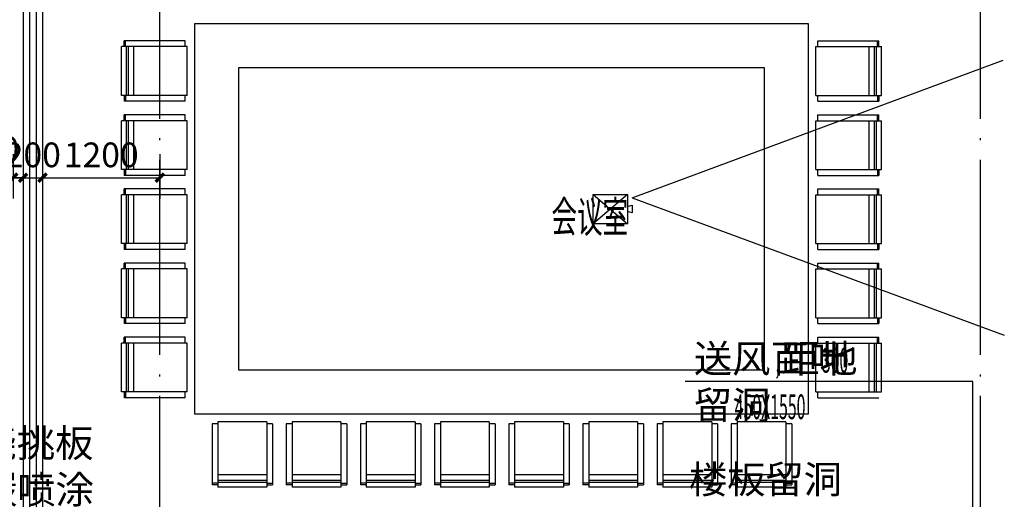
# Model space of a CAD drawing. Units: millimetres. Extents: x 3819677 to 3867909, y -1076374 to -1036230.
# Drawn here: x 3825559 to 3835635, y -1048786 to -1043873 of the extents above; entities that cross this region are included whole.
import ezdxf

# ---------------------------------------------------------------- set-up
doc = ezdxf.new("R2010")
doc.units = ezdxf.units.MM
doc.header["$LTSCALE"] = 1000
doc.header["$MEASUREMENT"] = 0
doc.linetypes.add('DOTE', pattern=[2.42, 2, -0.2, 0.02, -0.2])
for name, color, linetype in [('CURTWALL', 150, 'Continuous'), ('DOTE', 24, 'DOTE'), ('PUB_DIM', 107, 'Continuous'), ('PUB_TEXT', 7, 'Continuous'), ('SB-暖', 160, 'Continuous'), ('家具-活动', 169, 'Continuous')]:
    doc.layers.add(name, color=color, linetype=linetype)
doc.styles.add('-仿宋', font='SimSun.ttf', dxfattribs={"width": 0.6})
doc.styles.add('_TCH_DIM', font='SIMPLEX', dxfattribs={"bigfont": 'GBCBIG'})
doc.styles.add('_TCH_DIM_T3', font='SIMPLEX', dxfattribs={"width": 0.705882, "bigfont": 'GBCBIG'})
doc.dimstyles.new('_TCH_ARCH&&85', dxfattribs={"dimtxt": 252.875, "dimasz": 85, "dimexe": 212.5, "dimexo": 255, "dimgap": 107.3125, "dimtad": 1, "dimdec": 0, "dimzin": 0, "dimdsep": 46, "dimtxsty": '_TCH_DIM_T3', "dimblk": 'ARCHTICK', "dimcen": 0.09, "dimclrt": 7, "dimazin": 2, "dimtfac": 1, "dimtdec": 0, "dimtix": 1, "dimtmove": 2, "dimatfit": 3, "dimfxl": 0, "dimtolj": 1, "dimtzin": 0, "dimarcsym": 0})

# ---------------------------------------------------------------- blocks, each defined once
blk = doc.blocks.new('_ArchTick')
at = {"color": 0, "linetype": 'ByBlock', "const_width": 0.4}
blk.add_lwpolyline([(-0.5, -0.5), (0.5, 0.5)], dxfattribs=at)
blk = doc.blocks.new('*D45')
at = {"layer": 'Defpoints', "color": 0}
for p in [(3825493, -1044995), (3825593, -1044995), (3825593, -1045492)]:
    blk.add_point(p, dxfattribs=at)
at = {"layer": 'PUB_DIM', "color": 0, "lineweight": -2}
for p, q in [((3825493, -1045250), (3825493, -1045704)), ((3825593, -1045250), (3825593, -1045704)), ((3825493, -1045492), (3825408, -1045492)), ((3825493, -1045492), (3825593, -1045492)), ((3825593, -1045492), (3825678, -1045492))]:
    blk.add_line(p, q, dxfattribs=at)
at = {"layer": 'PUB_DIM', "color": 0, "lineweight": -2, "xscale": 85, "yscale": 85, "zscale": 85}
blk.add_blockref('_ArchTick', (3825493, -1045492), dxfattribs=at)
at = {"layer": 'PUB_DIM', "color": 0, "lineweight": -2, "xscale": 85, "yscale": 85, "zscale": 85, "rotation": 180}
blk.add_blockref('_ArchTick', (3825593, -1045492), dxfattribs=at)
at = {"layer": 'PUB_DIM', "color": 7, "insert": (3825266, -1045198), "char_height": 252.9, "attachment_point": 5, "style": '_TCH_DIM_T3'}
blk.add_mtext('\\A1;100', dxfattribs=at)
blk = doc.blocks.new('*D46')
at = {"layer": 'Defpoints', "color": 0}
for p in [(3825593, -1044995), (3825793, -1044995), (3825793, -1045492)]:
    blk.add_point(p, dxfattribs=at)
at = {"layer": 'PUB_DIM', "color": 0, "lineweight": -2}
for p, q in [((3825593, -1045250), (3825593, -1045704)), ((3825793, -1045250), (3825793, -1045704)), ((3825593, -1045492), (3825508, -1045492)), ((3825593, -1045492), (3825793, -1045492)), ((3825793, -1045492), (3825878, -1045492))]:
    blk.add_line(p, q, dxfattribs=at)
at = {"layer": 'PUB_DIM', "color": 0, "lineweight": -2, "xscale": 85, "yscale": 85, "zscale": 85}
blk.add_blockref('_ArchTick', (3825593, -1045492), dxfattribs=at)
at = {"layer": 'PUB_DIM', "color": 0, "lineweight": -2, "xscale": 85, "yscale": 85, "zscale": 85, "rotation": 180}
blk.add_blockref('_ArchTick', (3825793, -1045492), dxfattribs=at)
at = {"layer": 'PUB_DIM', "color": 7, "insert": (3825693, -1045258), "char_height": 252.9, "attachment_point": 5, "style": '_TCH_DIM_T3'}
blk.add_mtext('\\A1;200', dxfattribs=at)
blk = doc.blocks.new('*D47')
at = {"layer": 'Defpoints', "color": 0}
for p in [(3825793, -1044995), (3826993, -1044995), (3826993, -1045492)]:
    blk.add_point(p, dxfattribs=at)
at = {"layer": 'PUB_DIM', "color": 0, "lineweight": -2}
for p, q in [((3825793, -1045250), (3825793, -1045704)), ((3826993, -1045250), (3826993, -1045704)), ((3825793, -1045492), (3826993, -1045492))]:
    blk.add_line(p, q, dxfattribs=at)
at = {"layer": 'PUB_DIM', "color": 0, "lineweight": -2, "xscale": 85, "yscale": 85, "zscale": 85, "rotation": 180}
blk.add_blockref('_ArchTick', (3825793, -1045492), dxfattribs=at)
at = {"layer": 'PUB_DIM', "color": 0, "lineweight": -2, "xscale": 85, "yscale": 85, "zscale": 85}
blk.add_blockref('_ArchTick', (3826993, -1045492), dxfattribs=at)
at = {"layer": 'PUB_DIM', "color": 7, "insert": (3826393, -1045258), "char_height": 252.9, "attachment_point": 5, "style": '_TCH_DIM_T3'}
blk.add_mtext('\\A1;1200', dxfattribs=at)

msp = doc.modelspace()

# ---------------------------------------------------------------- linework, layer by layer
at = {"layer": 'CURTWALL'}
for p, q in [((3825592.7, -1041694.9), (3825592.7, -1049944.9)), ((3825659.3, -1041761.6), (3825659.3, -1049944.9)), ((3825726, -1041828.3), (3825726, -1049944.9)), ((3825792.7, -1041894.9), (3825792.7, -1049944.9))]:
    msp.add_line(p, q, dxfattribs=at)
at = {"layer": 'DOTE'}
for p, q in [((3826992.7, -1069087.7), (3826992.7, -1039965.2)), ((3835392.7, -1069087.7), (3835392.7, -1039965.2))]:
    msp.add_line(p, q, dxfattribs=at)
at = {"layer": 'SB-暖'}
for p, q in [((3835313.2, -1047578.3), (3832369, -1047578.3)), ((3835313.2, -1052619.9), (3835313.2, -1047578.3)), ((3835313.2, -1052619.9), (3835313.2, -1047578.3))]:
    msp.add_line(p, q, dxfattribs=at)
at = {"layer": '家具-活动'}
for p, q in [((3827350.4, -1047913.1), (3827350.4, -1043913.1)), ((3827350.4, -1043913.1), (3833627.4, -1043913.1)), ((3833627.4, -1043913.1), (3833627.4, -1047913.1)), ((3827251.2, -1044089.5), (3826626.2, -1044089.5)), ((3826626.2, -1044149.5), (3826626.2, -1044089.5)), ((3826641.2, -1044149.5), (3826641.2, -1044089.5)), ((3827251.2, -1044149.5), (3827251.2, -1044089.5)), ((3833726.5, -1044089.5), (3834351.5, -1044089.5)), ((3833726.5, -1044149.5), (3833726.5, -1044089.5)), ((3834336.5, -1044149.5), (3834336.5, -1044089.5)), ((3834351.5, -1044149.5), (3834351.5, -1044089.5)), ((3826601.2, -1044649.5), (3826601.2, -1044149.5)), ((3827271.2, -1044149.5), (3826601.2, -1044149.5)), ((3826651.2, -1044649.5), (3826651.2, -1044149.5)), ((3826671.2, -1044649.5), (3826671.2, -1044149.5)), ((3826726.6, -1044649.5), (3826726.6, -1044149.5)), ((3827271.2, -1044649.5), (3827271.2, -1044149.5)), ((3833706.5, -1044649.5), (3833706.5, -1044149.5)), ((3833706.5, -1044149.5), (3834376.5, -1044149.5)), ((3834251.1, -1044649.5), (3834251.1, -1044149.5)), ((3834306.5, -1044649.5), (3834306.5, -1044149.5)), ((3834326.5, -1044649.5), (3834326.5, -1044149.5)), ((3834376.5, -1044649.5), (3834376.5, -1044149.5)), ((3831827.4, -1045697), (3835623.7, -1044287.8)), ((3827800.4, -1047463.1), (3827800.4, -1044363.1)), ((3827800.4, -1044363.1), (3833177.4, -1044363.1)), ((3833177.4, -1044363.1), (3833177.4, -1047463.1)), ((3827271.2, -1044649.5), (3826601.2, -1044649.5)), ((3826626.2, -1044649.5), (3826626.2, -1044709.5)), ((3826641.2, -1044649.5), (3826641.2, -1044709.5)), ((3827251.2, -1044709.5), (3827251.2, -1044649.5)), ((3833706.5, -1044649.5), (3834376.5, -1044649.5)), ((3833726.5, -1044709.5), (3833726.5, -1044649.5)), ((3834336.5, -1044649.5), (3834336.5, -1044709.5)), ((3834351.5, -1044649.5), (3834351.5, -1044709.5)), ((3827251.2, -1044709.5), (3826626.2, -1044709.5)), ((3833726.5, -1044709.5), (3834351.5, -1044709.5)), ((3827251.2, -1044848.5), (3826626.2, -1044848.5)), ((3826626.2, -1044908.5), (3826626.2, -1044848.5)), ((3826641.2, -1044908.5), (3826641.2, -1044848.5)), ((3827251.2, -1044908.5), (3827251.2, -1044848.5)), ((3833726.5, -1044848.5), (3834351.5, -1044848.5)), ((3833726.5, -1044908.5), (3833726.5, -1044848.5)), ((3834336.5, -1044908.5), (3834336.5, -1044848.5)), ((3834351.5, -1044908.5), (3834351.5, -1044848.5)), ((3826601.2, -1045408.5), (3826601.2, -1044908.5)), ((3827271.2, -1044908.5), (3826601.2, -1044908.5)), ((3826651.2, -1045408.5), (3826651.2, -1044908.5)), ((3826671.2, -1045408.5), (3826671.2, -1044908.5)), ((3826726.6, -1045408.5), (3826726.6, -1044908.5)), ((3827271.2, -1045408.5), (3827271.2, -1044908.5)), ((3833706.5, -1045408.5), (3833706.5, -1044908.5)), ((3833706.5, -1044908.5), (3834376.5, -1044908.5)), ((3834251.1, -1045408.5), (3834251.1, -1044908.5)), ((3834306.5, -1045408.5), (3834306.5, -1044908.5)), ((3834326.5, -1045408.5), (3834326.5, -1044908.5)), ((3834376.5, -1045408.5), (3834376.5, -1044908.5)), ((3827271.2, -1045408.5), (3826601.2, -1045408.5)), ((3826626.2, -1045408.5), (3826626.2, -1045468.5)), ((3827251.2, -1045468.5), (3826626.2, -1045468.5)), ((3826641.2, -1045408.5), (3826641.2, -1045468.5)), ((3827251.2, -1045468.5), (3827251.2, -1045408.5)), ((3833706.5, -1045408.5), (3834376.5, -1045408.5)), ((3833726.5, -1045468.5), (3833726.5, -1045408.5)), ((3833726.5, -1045468.5), (3834351.5, -1045468.5)), ((3834336.5, -1045408.5), (3834336.5, -1045468.5)), ((3834351.5, -1045408.5), (3834351.5, -1045468.5)), ((3827251.2, -1045607.5), (3826626.2, -1045607.5)), ((3826626.2, -1045667.5), (3826626.2, -1045607.5)), ((3826641.2, -1045667.5), (3826641.2, -1045607.5)), ((3827251.2, -1045667.5), (3827251.2, -1045607.5)), ((3833726.5, -1045607.5), (3834351.5, -1045607.5)), ((3833726.5, -1045667.5), (3833726.5, -1045607.5)), ((3834336.5, -1045667.5), (3834336.5, -1045607.5)), ((3834351.5, -1045667.5), (3834351.5, -1045607.5)), ((3826601.2, -1046167.5), (3826601.2, -1045667.5)), ((3827271.2, -1045667.5), (3826601.2, -1045667.5)), ((3826651.2, -1046167.5), (3826651.2, -1045667.5)), ((3826671.2, -1046167.5), (3826671.2, -1045667.5)), ((3826726.6, -1046167.5), (3826726.6, -1045667.5)), ((3827271.2, -1046167.5), (3827271.2, -1045667.5)), ((3831777.4, -1045663.1), (3831427.4, -1045963.1)), ((3831427.4, -1045963.1), (3831427.4, -1045663.1)), ((3831427.4, -1045663.1), (3831777.4, -1045663.1)), ((3831427.4, -1045663.1), (3831777.4, -1045963.1)), ((3831777.4, -1045663.1), (3831777.4, -1045963.1)), ((3831827.4, -1045697), (3835634.9, -1047106.2)), ((3833706.5, -1046167.5), (3833706.5, -1045667.5)), ((3833706.5, -1045667.5), (3834376.5, -1045667.5)), ((3834251.1, -1046167.5), (3834251.1, -1045667.5)), ((3834306.5, -1046167.5), (3834306.5, -1045667.5)), ((3834326.5, -1046167.5), (3834326.5, -1045667.5)), ((3834376.5, -1046167.5), (3834376.5, -1045667.5)), ((3831777.4, -1045788.1), (3831827.4, -1045773.1)), ((3831827.4, -1045773.1), (3831827.4, -1045853.1)), ((3831827.4, -1045853.1), (3831777.4, -1045838.1)), ((3831777.4, -1045963.1), (3831427.4, -1045963.1)), ((3827271.2, -1046167.5), (3826601.2, -1046167.5)), ((3826626.2, -1046167.5), (3826626.2, -1046227.5)), ((3826641.2, -1046167.5), (3826641.2, -1046227.5)), ((3827251.2, -1046227.5), (3827251.2, -1046167.5)), ((3833706.5, -1046167.5), (3834376.5, -1046167.5)), ((3833726.5, -1046227.5), (3833726.5, -1046167.5)), ((3834336.5, -1046167.5), (3834336.5, -1046227.5)), ((3834351.5, -1046167.5), (3834351.5, -1046227.5)), ((3827251.2, -1046227.5), (3826626.2, -1046227.5)), ((3833726.5, -1046227.5), (3834351.5, -1046227.5)), ((3827251.2, -1046366.5), (3826626.2, -1046366.5)), ((3826626.2, -1046426.5), (3826626.2, -1046366.5)), ((3826641.2, -1046426.5), (3826641.2, -1046366.5)), ((3827251.2, -1046426.5), (3827251.2, -1046366.5)), ((3833726.5, -1046366.5), (3834351.5, -1046366.5)), ((3833726.5, -1046426.5), (3833726.5, -1046366.5)), ((3834336.5, -1046426.5), (3834336.5, -1046366.5)), ((3834351.5, -1046426.5), (3834351.5, -1046366.5)), ((3826601.2, -1046926.5), (3826601.2, -1046426.5)), ((3827271.2, -1046426.5), (3826601.2, -1046426.5)), ((3826651.2, -1046926.5), (3826651.2, -1046426.5)), ((3826671.2, -1046926.5), (3826671.2, -1046426.5)), ((3826726.6, -1046926.5), (3826726.6, -1046426.5)), ((3827271.2, -1046926.5), (3827271.2, -1046426.5)), ((3833706.5, -1046926.5), (3833706.5, -1046426.5)), ((3833706.5, -1046426.5), (3834376.5, -1046426.5)), ((3834251.1, -1046926.5), (3834251.1, -1046426.5)), ((3834306.5, -1046926.5), (3834306.5, -1046426.5)), ((3834326.5, -1046926.5), (3834326.5, -1046426.5)), ((3834376.5, -1046926.5), (3834376.5, -1046426.5)), ((3827271.2, -1046926.5), (3826601.2, -1046926.5)), ((3826626.2, -1046926.5), (3826626.2, -1046986.5)), ((3827251.2, -1046986.5), (3826626.2, -1046986.5)), ((3826641.2, -1046926.5), (3826641.2, -1046986.5)), ((3827251.2, -1046986.5), (3827251.2, -1046926.5)), ((3833706.5, -1046926.5), (3834376.5, -1046926.5)), ((3833726.5, -1046986.5), (3833726.5, -1046926.5)), ((3833726.5, -1046986.5), (3834351.5, -1046986.5)), ((3834336.5, -1046926.5), (3834336.5, -1046986.5)), ((3834351.5, -1046926.5), (3834351.5, -1046986.5)), ((3826601.2, -1047685.5), (3826601.2, -1047185.5)), ((3827271.2, -1047185.5), (3826601.2, -1047185.5)), ((3827251.2, -1047125.5), (3826626.2, -1047125.5)), ((3826626.2, -1047185.5), (3826626.2, -1047125.5)), ((3826641.2, -1047185.5), (3826641.2, -1047125.5)), ((3826651.2, -1047685.5), (3826651.2, -1047185.5)), ((3826671.2, -1047685.5), (3826671.2, -1047185.5)), ((3826726.6, -1047685.5), (3826726.6, -1047185.5)), ((3827251.2, -1047185.5), (3827251.2, -1047125.5)), ((3827271.2, -1047685.5), (3827271.2, -1047185.5)), ((3833706.5, -1047685.5), (3833706.5, -1047185.5)), ((3833706.5, -1047185.5), (3834376.5, -1047185.5)), ((3833726.5, -1047125.5), (3834351.5, -1047125.5)), ((3833726.5, -1047185.5), (3833726.5, -1047125.5)), ((3834251.1, -1047685.5), (3834251.1, -1047185.5)), ((3834306.5, -1047685.5), (3834306.5, -1047185.5)), ((3834326.5, -1047685.5), (3834326.5, -1047185.5)), ((3834336.5, -1047185.5), (3834336.5, -1047125.5)), ((3834351.5, -1047185.5), (3834351.5, -1047125.5)), ((3834376.5, -1047685.5), (3834376.5, -1047185.5)), ((3833177.4, -1047463.1), (3827800.4, -1047463.1)), ((3827271.2, -1047685.5), (3826601.2, -1047685.5)), ((3826626.2, -1047685.5), (3826626.2, -1047745.5)), ((3826641.2, -1047685.5), (3826641.2, -1047745.5)), ((3827251.2, -1047745.5), (3827251.2, -1047685.5)), ((3833706.5, -1047685.5), (3834376.5, -1047685.5)), ((3833726.5, -1047745.5), (3833726.5, -1047685.5)), ((3827251.2, -1047745.5), (3826626.2, -1047745.5)), ((3833726.5, -1047745.5), (3834351.5, -1047745.5)), ((3833627.4, -1047913.1), (3827350.4, -1047913.1)), ((3827526.8, -1048012.2), (3827526.8, -1048637.2)), ((3827586.8, -1048012.2), (3827526.8, -1048012.2)), ((3828086.8, -1047992.2), (3827586.8, -1047992.2)), ((3827586.8, -1047992.2), (3827586.8, -1048662.2)), ((3828086.8, -1047992.2), (3828086.8, -1048662.2)), ((3828146.8, -1048012.2), (3828086.8, -1048012.2)), ((3828146.8, -1048012.2), (3828146.8, -1048637.2)), ((3828285.8, -1048012.2), (3828285.8, -1048637.2)), ((3828345.8, -1048012.2), (3828285.8, -1048012.2)), ((3828845.8, -1047992.2), (3828345.8, -1047992.2)), ((3828345.8, -1047992.2), (3828345.8, -1048662.2)), ((3828845.8, -1047992.2), (3828845.8, -1048662.2)), ((3828905.8, -1048012.2), (3828845.8, -1048012.2)), ((3828905.8, -1048012.2), (3828905.8, -1048637.2)), ((3829044.8, -1048012.2), (3829044.8, -1048637.2)), ((3829104.8, -1048012.2), (3829044.8, -1048012.2)), ((3829604.8, -1047992.2), (3829104.8, -1047992.2)), ((3829104.8, -1047992.2), (3829104.8, -1048662.2)), ((3829604.8, -1047992.2), (3829604.8, -1048662.2)), ((3829664.8, -1048012.2), (3829604.8, -1048012.2)), ((3829664.8, -1048012.2), (3829664.8, -1048637.2)), ((3829803.8, -1048012.2), (3829803.8, -1048637.2)), ((3829863.8, -1048012.2), (3829803.8, -1048012.2)), ((3830363.8, -1047992.2), (3829863.8, -1047992.2)), ((3829863.8, -1047992.2), (3829863.8, -1048662.2)), ((3830363.8, -1047992.2), (3830363.8, -1048662.2)), ((3830423.8, -1048012.2), (3830363.8, -1048012.2)), ((3830423.8, -1048012.2), (3830423.8, -1048637.2)), ((3830562.8, -1048012.2), (3830562.8, -1048637.2)), ((3830622.8, -1048012.2), (3830562.8, -1048012.2)), ((3831122.8, -1047992.2), (3830622.8, -1047992.2)), ((3830622.8, -1047992.2), (3830622.8, -1048662.2)), ((3831122.8, -1047992.2), (3831122.8, -1048662.2)), ((3831182.8, -1048012.2), (3831122.8, -1048012.2)), ((3831182.8, -1048012.2), (3831182.8, -1048637.2)), ((3831321.8, -1048012.2), (3831321.8, -1048637.2)), ((3831381.8, -1048012.2), (3831321.8, -1048012.2)), ((3831881.8, -1047992.2), (3831381.8, -1047992.2)), ((3831381.8, -1047992.2), (3831381.8, -1048662.2)), ((3831881.8, -1047992.2), (3831881.8, -1048662.2)), ((3831941.8, -1048012.2), (3831881.8, -1048012.2)), ((3831941.8, -1048012.2), (3831941.8, -1048637.2)), ((3832080.8, -1048012.2), (3832080.8, -1048637.2)), ((3832140.8, -1048012.2), (3832080.8, -1048012.2)), ((3832640.8, -1047992.2), (3832140.8, -1047992.2)), ((3832140.8, -1047992.2), (3832140.8, -1048662.2)), ((3832640.8, -1047992.2), (3832640.8, -1048662.2)), ((3832700.8, -1048012.2), (3832640.8, -1048012.2)), ((3832700.8, -1048012.2), (3832700.8, -1048637.2)), ((3832839.8, -1048012.2), (3832839.8, -1048637.2)), ((3832899.8, -1048012.2), (3832839.8, -1048012.2)), ((3833399.8, -1047992.2), (3832899.8, -1047992.2)), ((3832899.8, -1047992.2), (3832899.8, -1048662.2)), ((3833399.8, -1047992.2), (3833399.8, -1048662.2)), ((3833459.8, -1048012.2), (3833399.8, -1048012.2)), ((3833459.8, -1048012.2), (3833459.8, -1048637.2)), ((3827586.8, -1048622.2), (3827526.8, -1048622.2)), ((3828086.8, -1048536.8), (3827586.8, -1048536.8)), ((3828086.8, -1048592.2), (3827586.8, -1048592.2)), ((3828086.8, -1048612.2), (3827586.8, -1048612.2)), ((3828086.8, -1048622.2), (3828146.8, -1048622.2)), ((3828345.8, -1048622.2), (3828285.8, -1048622.2)), ((3828845.8, -1048536.8), (3828345.8, -1048536.8)), ((3828845.8, -1048592.2), (3828345.8, -1048592.2)), ((3828845.8, -1048612.2), (3828345.8, -1048612.2)), ((3828845.8, -1048622.2), (3828905.8, -1048622.2)), ((3829104.8, -1048622.2), (3829044.8, -1048622.2)), ((3829604.8, -1048536.8), (3829104.8, -1048536.8)), ((3829604.8, -1048592.2), (3829104.8, -1048592.2)), ((3829604.8, -1048612.2), (3829104.8, -1048612.2)), ((3829604.8, -1048622.2), (3829664.8, -1048622.2)), ((3829863.8, -1048622.2), (3829803.8, -1048622.2)), ((3830363.8, -1048536.8), (3829863.8, -1048536.8)), ((3830363.8, -1048592.2), (3829863.8, -1048592.2)), ((3830363.8, -1048612.2), (3829863.8, -1048612.2)), ((3830363.8, -1048622.2), (3830423.8, -1048622.2)), ((3830622.8, -1048622.2), (3830562.8, -1048622.2)), ((3831122.8, -1048536.8), (3830622.8, -1048536.8)), ((3831122.8, -1048592.2), (3830622.8, -1048592.2)), ((3831122.8, -1048612.2), (3830622.8, -1048612.2)), ((3831122.8, -1048622.2), (3831182.8, -1048622.2)), ((3831381.8, -1048622.2), (3831321.8, -1048622.2)), ((3831881.8, -1048536.8), (3831381.8, -1048536.8)), ((3831881.8, -1048592.2), (3831381.8, -1048592.2)), ((3831881.8, -1048612.2), (3831381.8, -1048612.2)), ((3831881.8, -1048622.2), (3831941.8, -1048622.2)), ((3832140.8, -1048622.2), (3832080.8, -1048622.2)), ((3832640.8, -1048536.8), (3832140.8, -1048536.8)), ((3832640.8, -1048592.2), (3832140.8, -1048592.2)), ((3832640.8, -1048612.2), (3832140.8, -1048612.2)), ((3832640.8, -1048622.2), (3832700.8, -1048622.2)), ((3832899.8, -1048622.2), (3832839.8, -1048622.2)), ((3833399.8, -1048536.8), (3832899.8, -1048536.8)), ((3833399.8, -1048592.2), (3832899.8, -1048592.2)), ((3833399.8, -1048612.2), (3832899.8, -1048612.2)), ((3833399.8, -1048622.2), (3833459.8, -1048622.2)), ((3827586.8, -1048637.2), (3827526.8, -1048637.2)), ((3828086.8, -1048662.2), (3827586.8, -1048662.2)), ((3828086.8, -1048637.2), (3828146.8, -1048637.2)), ((3828345.8, -1048637.2), (3828285.8, -1048637.2)), ((3828845.8, -1048662.2), (3828345.8, -1048662.2)), ((3828845.8, -1048637.2), (3828905.8, -1048637.2)), ((3829104.8, -1048637.2), (3829044.8, -1048637.2)), ((3829604.8, -1048662.2), (3829104.8, -1048662.2)), ((3829604.8, -1048637.2), (3829664.8, -1048637.2)), ((3829863.8, -1048637.2), (3829803.8, -1048637.2)), ((3830363.8, -1048662.2), (3829863.8, -1048662.2)), ((3830363.8, -1048637.2), (3830423.8, -1048637.2)), ((3830622.8, -1048637.2), (3830562.8, -1048637.2)), ((3831122.8, -1048662.2), (3830622.8, -1048662.2)), ((3831122.8, -1048637.2), (3831182.8, -1048637.2)), ((3831381.8, -1048637.2), (3831321.8, -1048637.2)), ((3831881.8, -1048662.2), (3831381.8, -1048662.2)), ((3831881.8, -1048637.2), (3831941.8, -1048637.2)), ((3832140.8, -1048637.2), (3832080.8, -1048637.2)), ((3832640.8, -1048662.2), (3832140.8, -1048662.2)), ((3832640.8, -1048637.2), (3832700.8, -1048637.2)), ((3832899.8, -1048637.2), (3832839.8, -1048637.2)), ((3833399.8, -1048662.2), (3832899.8, -1048662.2)), ((3833399.8, -1048637.2), (3833459.8, -1048637.2))]:
    msp.add_line(p, q, dxfattribs=at)

# ---------------------------------------------------------------- texts
at = {"layer": 'PUB_TEXT', "color": 6, "style": '-仿宋', "width": 0.6}
msp.add_text('会议室', height=318.99, dxfattribs=at).set_placement((3831001.1, -1046051.5))
at = {"layer": 'PUB_TEXT', "style": '_TCH_DIM'}
for s, p in [('送风百叶', (3832458.2, -1047489.1)), ('距地', (3833350.4, -1047489.1)), ('留洞', (3832458.2, -1047965.1)), ('混凝土现浇挑板', (3823573, -1048353.4)), ('楼板留洞', (3832407.2, -1048725.3)), ('深灰色氟碳喷涂', (3823576.2, -1048829.4))]:
    msp.add_text(s, height=286.95, dxfattribs=at).set_placement(p)
at = {"layer": 'PUB_TEXT', "style": '_TCH_DIM', "width": 0.470588}
for s, height, p in [('300', 252.88, (3833768.2, -1047489.1)), (',', 252.9, (3833293.8, -1047489.1)), ('450X1550', 252.88, (3832876, -1047965.1))]:
    msp.add_text(s, height=height, dxfattribs=at).set_placement(p)

# ---------------------------------------------------------------- dimensions: what is measured, and where the dimension line sits
at = {"layer": 'PUB_DIM'}
dim = msp.add_linear_dim(base=(3825592.7, -1045491.6), p1=(3825492.7, -1044994.9), p2=(3825592.7, -1044994.9), angle=0, dimstyle='_TCH_ARCH&&85', dxfattribs=at)
dim.commit()
dim.dimension.update_dxf_attribs({"geometry": '*D45', "text_midpoint": (3825266, -1045198.3), "dimtype": 129})
for p1, p2, picture, middle in [((3825592.7, -1044994.9), (3825792.7, -1044994.9), '*D46', (3825692.7, -1045257.8)), ((3825792.7, -1044994.9), (3826992.7, -1044994.9), '*D47', (3826392.7, -1045257.8))]:
    dim = msp.add_aligned_dim(p1=p1, p2=p2, distance=-496.6, dimstyle='_TCH_ARCH&&85', dxfattribs=at)
    dim.commit()
    dim.dimension.update_dxf_attribs({"geometry": picture, "text_midpoint": middle})

doc.saveas('drawing.dxf')
